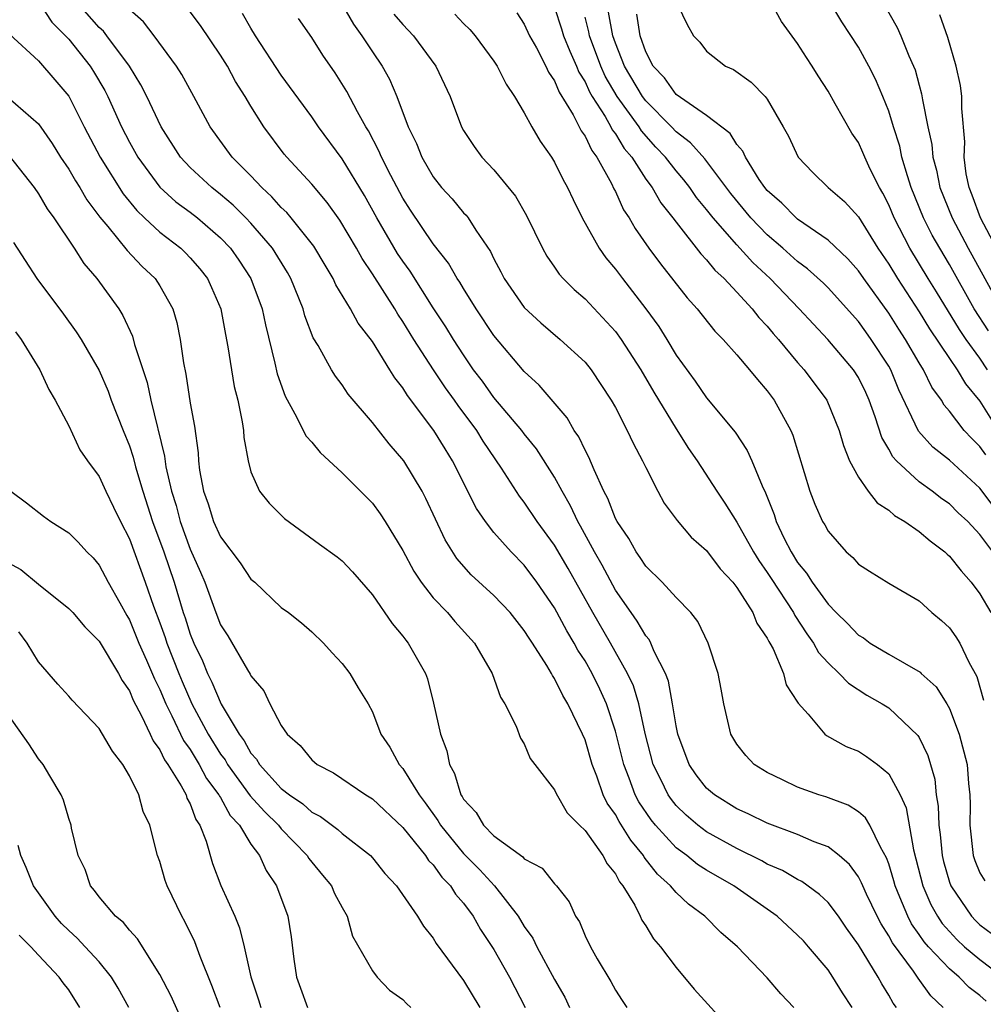
# Model space of a CAD drawing. Units: inches. Extents: x 2502000 to 2505000, y 1479000 to 1482000.
# Drawn here: x 2502970 to 2503033, y 1479119 to 1479184 of the extents above; entities that cross this region are included whole.
import ezdxf

# ---------------------------------------------------------------- set-up
doc = ezdxf.new("R2010")
doc.units = ezdxf.units.IN
doc.header["$MEASUREMENT"] = 0
doc.layers.add('LD25021479_2ft', color=162, linetype='Continuous')

msp = doc.modelspace()

# ---------------------------------------------------------------- linework, layer by layer
at = {"layer": 'LD25021479_2ft'}
for points, elevation in [([(2502971, 1479185.224), (2502971.89, 1479183.89), (2502972.783, 1479183), (2502973, 1479182.762), (2502974.412, 1479181), (2502974.642, 1479180.642), (2502975.388, 1479179.388), (2502975.586, 1479179), (2502976.479, 1479177), (2502977, 1479175.996), (2502977.557, 1479175), (2502979, 1479173.03), (2502980.064, 1479172.064), (2502981, 1479171.371), (2502981.474, 1479171), (2502983, 1479169.693), (2502983.654, 1479169), (2502984.204, 1479168.204), (2502984.993, 1479167), (2502985.737, 1479165), (2502985.95, 1479163.95), (2502986.57, 1479161.43), (2502986.718, 1479160.718), (2502987.249, 1479159.249), (2502987.9, 1479158.1), (2502988.633, 1479156.633), (2502989, 1479156.22), (2502989.554, 1479155.554), (2502991, 1479154.205), (2502993, 1479152.208), (2502993.517, 1479151.517), (2502993.848, 1479151), (2502995, 1479149.103), (2502995.727, 1479147.727), (2502996.202, 1479147), (2502997, 1479145.984), (2502997.94, 1479145), (2502998.424, 1479144.424), (2502999.719, 1479143), (2503000.886, 1479141), (2503001.43, 1479139.431), (2503001.72, 1479139), (2503002.471, 1479137.529), (2503002.743, 1479136.743), (2503003, 1479136.349), (2503003.384, 1479135.384), (2503003.704, 1479135), (2503005, 1479133.334), (2503005.09, 1479133.09), (2503005.815, 1479131.815), (2503006.63, 1479131), (2503007, 1479130.655), (2503008.181, 1479129), (2503008.454, 1479128.455), (2503009, 1479127.791), (2503009.267, 1479127.267), (2503009.496, 1479127), (2503010.276, 1479125.724), (2503010.637, 1479125), (2503010.745, 1479124.745), (2503011, 1479124.381), (2503011.518, 1479123.518), (2503011.977, 1479123), (2503013, 1479121.631), (2503014.193, 1479120.193), (2503017.999, 1479116)], 8190), ([(2503020.746, 1479119), (2503019.896, 1479119.896), (2503019, 1479120.952), (2503017.03, 1479123), (2503015.943, 1479123.943), (2503014.892, 1479125), (2503013.805, 1479125.805), (2503013, 1479126.562), (2503012.63, 1479127), (2503011.771, 1479127.771), (2503010.902, 1479128.902), (2503010.851, 1479129), (2503010.012, 1479130.012), (2503009.241, 1479131.241), (2503009, 1479131.695), (2503008.454, 1479132.454), (2503008.198, 1479133), (2503007.779, 1479134.221), (2503007.475, 1479135), (2503007, 1479136.618), (2503006.835, 1479137), (2503005.862, 1479139), (2503005.532, 1479139.532), (2503005, 1479140.652), (2503004.851, 1479140.851), (2503004.787, 1479141), (2503004.479, 1479141.521), (2503003.533, 1479143), (2503003.316, 1479143.315), (2503003, 1479143.832), (2503002.068, 1479145), (2503001, 1479146.127), (2502999.5, 1479147.5), (2502998.568, 1479148.568), (2502997.797, 1479149.797), (2502996.523, 1479152.523), (2502996.266, 1479153), (2502995.058, 1479155), (2502994.108, 1479156.108), (2502993, 1479157.526), (2502991.4, 1479159.399), (2502991, 1479160.003), (2502990.565, 1479160.565), (2502990.297, 1479161), (2502989.416, 1479162.584), (2502989.097, 1479163.097), (2502988.548, 1479164.548), (2502988.434, 1479165), (2502987.636, 1479167), (2502987.409, 1479167.409), (2502986.425, 1479169), (2502985, 1479170.651), (2502984.671, 1479171), (2502983.836, 1479171.836), (2502983, 1479172.548), (2502982.422, 1479173), (2502981, 1479174.321), (2502980.368, 1479175), (2502979.082, 1479177), (2502978.139, 1479179), (2502977.759, 1479179.759), (2502976.996, 1479181), (2502975.517, 1479183), (2502975.287, 1479183.287), (2502975, 1479183.541), (2502973.717, 1479185)], 8192), ([(2503024.582, 1479119), (2503023.957, 1479119.957), (2503023.317, 1479121), (2503023, 1479121.464), (2503021.721, 1479123), (2503021.379, 1479123.379), (2503021, 1479123.765), (2503019.653, 1479125), (2503016.792, 1479127), (2503015, 1479128.038), (2503014.415, 1479128.415), (2503013.698, 1479129), (2503013, 1479129.516), (2503011.643, 1479131), (2503011.355, 1479131.355), (2503010.545, 1479132.545), (2503010.304, 1479133), (2503009.906, 1479134.094), (2503009.547, 1479135), (2503009, 1479137.199), (2503008.405, 1479139), (2503007.968, 1479139.968), (2503007.466, 1479141), (2503007, 1479141.818), (2503006.53, 1479142.53), (2503006.288, 1479143), (2503005.801, 1479143.8), (2503005, 1479145.31), (2503003.836, 1479147), (2503003, 1479148.119), (2503002.126, 1479149), (2503001, 1479150.273), (2503000.444, 1479151), (2502999.861, 1479151.861), (2502998.282, 1479155), (2502997.782, 1479155.782), (2502997.054, 1479157), (2502995.308, 1479159.308), (2502995, 1479159.815), (2502994.469, 1479160.468), (2502994.154, 1479161), (2502993, 1479162.849), (2502992.069, 1479164.069), (2502991.564, 1479165), (2502990.593, 1479166.593), (2502990.416, 1479167), (2502989.878, 1479167.878), (2502989.142, 1479169.142), (2502987.659, 1479171), (2502987.357, 1479171.357), (2502987, 1479171.685), (2502986.384, 1479172.384), (2502985.707, 1479173), (2502985, 1479173.766), (2502983.771, 1479175), (2502982.306, 1479177), (2502981.25, 1479179), (2502980.45, 1479180.45), (2502980.097, 1479181), (2502978.617, 1479183), (2502977.915, 1479183.915), (2502977, 1479184.734)], 8194), ([(2502991.036, 1479185), (2502991.75, 1479183.75), (2502992.299, 1479183), (2502993, 1479181.925), (2502993.631, 1479181), (2502994.125, 1479180.125), (2502994.6, 1479179), (2502995.344, 1479177), (2502995.891, 1479175.892), (2502996.244, 1479175), (2502997, 1479173.698), (2502997.557, 1479173), (2502998.242, 1479172.243), (2502999, 1479171.335), (2502999.171, 1479171.171), (2502999.3, 1479171), (2502999.809, 1479170.191), (2503000.775, 1479168.775), (2503001, 1479168.299), (2503001.453, 1479167.454), (2503001.675, 1479167), (2503003, 1479165.086), (2503004.084, 1479164.084), (2503005.371, 1479163), (2503007, 1479161.487), (2503007.399, 1479161), (2503008.731, 1479159), (2503009, 1479158.512), (2503009.78, 1479157), (2503010.16, 1479156.16), (2503010.794, 1479155), (2503011, 1479154.549), (2503011.787, 1479153), (2503012.214, 1479152.214), (2503013.058, 1479151.059), (2503013.979, 1479149.979), (2503015, 1479149.083), (2503015.896, 1479147.896), (2503016.735, 1479147), (2503017, 1479146.662), (2503018.044, 1479145), (2503018.316, 1479144.316), (2503019, 1479143.329), (2503019.104, 1479143.105), (2503019.177, 1479143), (2503019.383, 1479142.617), (2503020.059, 1479141), (2503020.255, 1479140.255), (2503021, 1479139.112), (2503021.036, 1479139.036), (2503021.688, 1479138.312), (2503022.794, 1479137), (2503022.907, 1479136.907), (2503024.194, 1479136.194), (2503025, 1479135.871), (2503025.533, 1479135.533), (2503026.257, 1479135), (2503027, 1479134.388), (2503027.744, 1479133), (2503028.14, 1479132.14), (2503028.621, 1479129.379), (2503028.79, 1479128.79), (2503029.237, 1479127), (2503029.771, 1479125.771), (2503030.207, 1479125), (2503030.523, 1479124.523), (2503031.478, 1479123.478), (2503031.988, 1479123), (2503033, 1479122.145), (2503034.539, 1479121)], 8202), ([(2503005, 1479184.85), (2503005.46, 1479183.46), (2503005.59, 1479183), (2503005.989, 1479181.989), (2503006.442, 1479181), (2503006.601, 1479180.601), (2503007, 1479179.97), (2503007.297, 1479179.297), (2503007.469, 1479179), (2503008.315, 1479177.685), (2503008.703, 1479177), (2503008.797, 1479176.797), (2503009, 1479176.541), (2503009.576, 1479175.576), (2503010.073, 1479175), (2503011, 1479173.554), (2503011.417, 1479173), (2503011.998, 1479171.998), (2503012.788, 1479171), (2503013, 1479170.707), (2503014.624, 1479168.624), (2503015, 1479168.242), (2503015.55, 1479167.55), (2503016.161, 1479167), (2503017, 1479166.106), (2503018.008, 1479165), (2503018.439, 1479164.439), (2503019, 1479163.869), (2503019.391, 1479163.392), (2503019.742, 1479163), (2503021, 1479161.477), (2503021.427, 1479161), (2503022.931, 1479159), (2503023.744, 1479157), (2503024.012, 1479156.012), (2503024.42, 1479155), (2503025, 1479153.93), (2503025.645, 1479153), (2503026.227, 1479152.227), (2503027, 1479151.738), (2503027.388, 1479151.388), (2503028.06, 1479151), (2503029, 1479150.354), (2503029.726, 1479149.726), (2503030.692, 1479149), (2503030.846, 1479148.846), (2503031, 1479148.726), (2503031.759, 1479147.758), (2503032.417, 1479147), (2503033, 1479146.231), (2503033.726, 1479145)], 8210), ([(2503013.116, 1479185), (2503013.727, 1479183.727), (2503014.146, 1479183), (2503014.564, 1479182.564), (2503015, 1479181.978), (2503016.245, 1479181), (2503016.78, 1479180.78), (2503017.943, 1479179.943), (2503018.856, 1479179), (2503019, 1479178.828), (2503020.057, 1479177), (2503020.392, 1479176.392), (2503021.04, 1479175), (2503021.995, 1479173.995), (2503023.016, 1479173), (2503024.079, 1479172.079), (2503025, 1479171.062), (2503026.289, 1479169), (2503027, 1479167.954), (2503027.573, 1479167), (2503029, 1479164.812), (2503029.69, 1479163.69), (2503031, 1479161.733), (2503031.51, 1479161), (2503032.061, 1479160.061), (2503033, 1479158.935), (2503034.21, 1479157)], 8218), ([(2503033.508, 1479161), (2503033, 1479161.758), (2503032.096, 1479163), (2503031.651, 1479163.651), (2503030.135, 1479166.135), (2503029.588, 1479167), (2503028.38, 1479169), (2503027.353, 1479171), (2503027, 1479171.865), (2503026.619, 1479172.619), (2503026.387, 1479173), (2503025.785, 1479174.215), (2503025.421, 1479175), (2503025.303, 1479175.303), (2503025, 1479175.966), (2503024.576, 1479176.576), (2503023.481, 1479178.519), (2503023, 1479179.343), (2503022.355, 1479180.354), (2503021.963, 1479181), (2503021.573, 1479181.573), (2503021, 1479182.491), (2503019.942, 1479183.942), (2503019.336, 1479185)], 8220), ([(2503033.568, 1479163.568), (2503032.631, 1479165), (2503031, 1479167.931), (2503030.358, 1479169), (2503029.865, 1479169.865), (2503029.289, 1479171), (2503028.482, 1479173), (2503028.226, 1479173.774), (2503027.866, 1479175), (2503027.719, 1479175.719), (2503027.306, 1479177), (2503027, 1479178.027), (2503026.613, 1479179), (2503026.132, 1479180.132), (2503025.693, 1479181), (2503025, 1479182.239), (2503023.914, 1479183.914), (2503023.255, 1479185)], 8222), ([(2503026.72, 1479185), (2503027.549, 1479183.549), (2503027.79, 1479183), (2503028.33, 1479181.67), (2503028.637, 1479181), (2503028.739, 1479180.739), (2503029, 1479179.74), (2503029.167, 1479179.167), (2503029.218, 1479178.782), (2503029.569, 1479177), (2503029.833, 1479175.833), (2503029.896, 1479175), (2503030.141, 1479174.141), (2503030.373, 1479173), (2503031.177, 1479171), (2503032.235, 1479169), (2503034.434, 1479165)], 8224), ([(2503027.509, 1479119), (2503027.289, 1479119.289), (2503027, 1479119.813), (2503026.544, 1479120.544), (2503026.303, 1479121), (2503025, 1479123.124), (2503024.218, 1479124.218), (2503023.681, 1479125), (2503023, 1479125.904), (2503022.444, 1479126.443), (2503021.286, 1479127.287), (2503021, 1479127.421), (2503020.01, 1479128.01), (2503019, 1479128.444), (2503018.649, 1479128.649), (2503017, 1479129.456), (2503015, 1479130.561), (2503014.419, 1479131), (2503013.659, 1479131.659), (2503013, 1479132.298), (2503012.686, 1479132.686), (2503012.468, 1479133), (2503011.99, 1479134.009), (2503011.494, 1479135), (2503010.958, 1479137.042), (2503010.532, 1479139), (2503010.182, 1479140.182), (2503009.803, 1479141), (2503008.666, 1479143), (2503007.505, 1479145), (2503005.9, 1479147.899), (2503005, 1479149.452), (2503003.857, 1479151), (2503003, 1479152.272), (2503002.675, 1479152.675), (2503001.491, 1479154.509), (2503000.297, 1479156.297), (2502999.873, 1479157), (2502998.637, 1479158.637), (2502998.398, 1479159), (2502997.814, 1479159.814), (2502997.027, 1479161), (2502995.723, 1479163), (2502995, 1479164.177), (2502994.666, 1479164.666), (2502994.477, 1479165), (2502993, 1479167.324), (2502992.315, 1479168.314), (2502991.941, 1479169), (2502990.853, 1479170.853), (2502990.02, 1479172.02), (2502989, 1479173.21), (2502987.361, 1479175), (2502987.198, 1479175.198), (2502985.855, 1479177), (2502985, 1479178.352), (2502984.625, 1479179), (2502983.991, 1479179.991), (2502983.456, 1479181), (2502983, 1479181.726), (2502981.669, 1479183.669), (2502981, 1479184.576)], 8196), ([(2503030.584, 1479119), (2503029.766, 1479119.766), (2503028.926, 1479120.926), (2503028.622, 1479121.378), (2503027.244, 1479123.244), (2503027, 1479123.718), (2503026.497, 1479124.497), (2503026.241, 1479125), (2503025.545, 1479126.456), (2503025.288, 1479127), (2503025.213, 1479127.213), (2503025, 1479127.6), (2503024.414, 1479128.414), (2503023.728, 1479129), (2503023, 1479129.567), (2503022.097, 1479129.902), (2503021, 1479130.393), (2503019, 1479131.139), (2503017.753, 1479131.753), (2503017, 1479132.081), (2503015.515, 1479133), (2503015, 1479133.448), (2503014.327, 1479134.327), (2503013.864, 1479135), (2503013.115, 1479137), (2503013, 1479137.544), (2503012.761, 1479139), (2503012.489, 1479140.489), (2503012.295, 1479141), (2503011.562, 1479142.438), (2503011.342, 1479143), (2503011.226, 1479143.227), (2503011, 1479143.476), (2503010.442, 1479144.441), (2503010.03, 1479145), (2503009, 1479146.47), (2503008.122, 1479148.122), (2503007.616, 1479149), (2503006.701, 1479150.702), (2503006.523, 1479151), (2503006.045, 1479152.045), (2503005.493, 1479153), (2503005, 1479153.917), (2503003.793, 1479155.793), (2503003, 1479156.782), (2503002.842, 1479157), (2503001, 1479159.164), (2503000.239, 1479160.239), (2502999.665, 1479161), (2502999, 1479161.976), (2502998.343, 1479163), (2502997.832, 1479163.832), (2502997, 1479165.085), (2502995.486, 1479167.486), (2502995, 1479168.143), (2502994.656, 1479168.656), (2502993.291, 1479171), (2502992.479, 1479172.479), (2502991, 1479174.891), (2502989.45, 1479177), (2502989, 1479177.649), (2502987, 1479180.397), (2502985.306, 1479183), (2502985, 1479183.487), (2502984.452, 1479184.452)], 8198), ([(2503033.408, 1479119.408), (2503033, 1479119.776), (2503032.301, 1479120.301), (2503031.645, 1479121), (2503031, 1479121.534), (2503029.607, 1479123), (2503029.321, 1479123.321), (2503029, 1479123.806), (2503028.502, 1479124.502), (2503028.246, 1479125), (2503027.738, 1479126.262), (2503027.42, 1479127), (2503027.336, 1479127.336), (2503027, 1479128.457), (2503026.858, 1479128.858), (2503026.451, 1479129.549), (2503025.746, 1479131), (2503025.479, 1479131.479), (2503025, 1479131.887), (2503024.327, 1479132.327), (2503022.864, 1479132.864), (2503022.394, 1479133), (2503021, 1479133.499), (2503020.005, 1479133.995), (2503019, 1479134.47), (2503018.134, 1479135), (2503017.591, 1479135.591), (2503017, 1479136.345), (2503016.608, 1479137), (2503016.131, 1479139), (2503015.962, 1479139.962), (2503015.758, 1479141), (2503015.112, 1479143), (2503014.422, 1479144.422), (2503013.96, 1479145), (2503013, 1479145.996), (2503012.085, 1479147), (2503011, 1479148.068), (2503010.635, 1479148.635), (2503010.366, 1479149), (2503009.874, 1479149.874), (2503009.106, 1479151), (2503009, 1479151.207), (2503008.508, 1479152.508), (2503008.243, 1479153), (2503007.592, 1479154.409), (2503007.25, 1479155.25), (2503007, 1479155.698), (2503006.583, 1479156.583), (2503006.286, 1479157), (2503005.824, 1479157.824), (2503003.988, 1479159.987), (2503003, 1479160.878), (2503001, 1479163.263), (2502999.837, 1479165), (2502999, 1479166.338), (2502998.756, 1479166.756), (2502998.585, 1479167), (2502998.014, 1479168.014), (2502997, 1479169.291), (2502995.506, 1479171.506), (2502995, 1479172.307), (2502994.218, 1479173.782), (2502993.597, 1479175), (2502993.426, 1479175.426), (2502992.736, 1479176.736), (2502992.571, 1479177), (2502992.023, 1479177.976), (2502991.321, 1479179.321), (2502990.543, 1479180.543), (2502989.724, 1479181.725), (2502989, 1479182.874), (2502988.14, 1479184.14)], 8200), ([(2502994.419, 1479184.419), (2502995, 1479183.728), (2502995.694, 1479183), (2502997.17, 1479181), (2502998.122, 1479179), (2502998.865, 1479177), (2502999, 1479176.752), (2502999.697, 1479175.697), (2503000.214, 1479175), (2503001, 1479174.166), (2503002.426, 1479172.426), (2503003.15, 1479171.15), (2503004.195, 1479169), (2503004.482, 1479168.482), (2503005, 1479167.75), (2503005.296, 1479167.296), (2503005.565, 1479167), (2503006.283, 1479166.283), (2503007, 1479165.676), (2503009, 1479163.527), (2503009.387, 1479163), (2503010.673, 1479161), (2503011.524, 1479159.524), (2503013, 1479157.112), (2503013.821, 1479155.821), (2503014.388, 1479155), (2503015.67, 1479153), (2503016.208, 1479152.208), (2503017, 1479150.959), (2503018.099, 1479149), (2503018.44, 1479148.44), (2503019, 1479147.646), (2503019.255, 1479147.255), (2503020.718, 1479145), (2503020.807, 1479144.807), (2503021.6, 1479143.6), (2503022.052, 1479143), (2503022.381, 1479142.381), (2503023, 1479141.686), (2503023.743, 1479141), (2503024.345, 1479140.345), (2503025.565, 1479139.565), (2503026.564, 1479139), (2503027, 1479138.72), (2503028.917, 1479136.917), (2503029, 1479136.773), (2503029.58, 1479135.58), (2503030.027, 1479134.026), (2503030.129, 1479133), (2503030.255, 1479132.255), (2503030.293, 1479131), (2503030.385, 1479130.385), (2503030.517, 1479129), (2503030.611, 1479128.611), (2503031, 1479127.241), (2503031.084, 1479127), (2503032.444, 1479125), (2503032.713, 1479124.713), (2503033, 1479124.444), (2503033.822, 1479123.822)], 8204), ([(2502998.42, 1479184.42), (2502999, 1479183.807), (2502999.414, 1479183.414), (2502999.761, 1479183), (2503001, 1479181.326), (2503001.213, 1479181), (2503001.813, 1479179.813), (2503002.362, 1479179), (2503003, 1479177.926), (2503003.5, 1479177), (2503004.049, 1479176.049), (2503004.791, 1479175), (2503005, 1479174.665), (2503005.546, 1479173.546), (2503005.856, 1479173), (2503006.21, 1479172.209), (2503006.813, 1479171), (2503007.928, 1479169), (2503008.371, 1479168.372), (2503009, 1479167.627), (2503009.463, 1479167), (2503011.012, 1479165), (2503011.851, 1479163.851), (2503012.383, 1479163), (2503013, 1479161.968), (2503014.251, 1479160.251), (2503015, 1479159.157), (2503016.884, 1479156.884), (2503017.687, 1479155.687), (2503017.988, 1479155), (2503018.654, 1479153.346), (2503018.885, 1479152.885), (2503019.456, 1479151.456), (2503019.593, 1479151), (2503020.115, 1479149.885), (2503020.563, 1479149), (2503021, 1479148.298), (2503021.593, 1479147.592), (2503021.953, 1479147), (2503023, 1479145.556), (2503023.541, 1479145), (2503024.279, 1479144.279), (2503025, 1479143.517), (2503025.334, 1479143.334), (2503025.778, 1479143), (2503027, 1479142.268), (2503029.073, 1479141.073), (2503029.136, 1479141), (2503030.113, 1479140.113), (2503030.821, 1479139), (2503031, 1479138.676), (2503031.631, 1479137), (2503032.159, 1479135), (2503032.26, 1479133.74), (2503032.34, 1479133), (2503032.363, 1479132.363), (2503032.345, 1479131), (2503032.569, 1479129), (2503032.677, 1479128.677), (2503033, 1479127.862), (2503033.337, 1479127.337)], 8206), ([(2503002.502, 1479184.502), (2503003, 1479183.749), (2503003.349, 1479183), (2503003.794, 1479182.206), (2503004.418, 1479181), (2503004.597, 1479180.598), (2503005, 1479180.015), (2503005.288, 1479179.288), (2503006.211, 1479177.789), (2503006.738, 1479176.738), (2503007, 1479176.384), (2503007.437, 1479175.437), (2503007.783, 1479175), (2503008.739, 1479173.261), (2503008.903, 1479172.903), (2503009, 1479172.73), (2503009.54, 1479171.54), (2503009.905, 1479171), (2503010.298, 1479170.298), (2503011.202, 1479169), (2503011.965, 1479167.965), (2503013.734, 1479165.734), (2503014.394, 1479165), (2503015.537, 1479163.537), (2503016.086, 1479163), (2503017, 1479161.982), (2503017.839, 1479161), (2503018.348, 1479160.349), (2503019, 1479159.612), (2503019.251, 1479159.25), (2503019.448, 1479159), (2503020.543, 1479157), (2503020.682, 1479156.682), (2503021.804, 1479153), (2503022.139, 1479152.139), (2503022.646, 1479151), (2503022.782, 1479150.783), (2503023, 1479150.365), (2503024.204, 1479149), (2503024.635, 1479148.635), (2503025, 1479148.194), (2503025.722, 1479147.723), (2503027, 1479146.943), (2503029, 1479145.769), (2503029.84, 1479145), (2503030.476, 1479144.476), (2503031, 1479143.997), (2503031.413, 1479143.413), (2503031.673, 1479143), (2503032.271, 1479141.729), (2503032.793, 1479140.793), (2503033.238, 1479139.238)], 8208), ([(2503033.864, 1479149), (2503033, 1479150.145), (2503032.205, 1479151), (2503031.578, 1479151.578), (2503031, 1479152.162), (2503030.506, 1479152.506), (2503029.865, 1479153), (2503029, 1479153.623), (2503027.503, 1479155), (2503027.261, 1479155.261), (2503027, 1479155.767), (2503026.536, 1479156.536), (2503026.11, 1479157.89), (2503025.714, 1479159), (2503025.495, 1479159.495), (2503025, 1479160.489), (2503024.671, 1479161), (2503022.978, 1479163), (2503021.101, 1479165), (2503019.195, 1479167), (2503018.058, 1479168.058), (2503017, 1479169.22), (2503015.428, 1479171), (2503015, 1479171.562), (2503014.348, 1479172.348), (2503013.906, 1479173), (2503013.509, 1479173.509), (2503013, 1479174.091), (2503012.294, 1479175), (2503011.666, 1479175.666), (2503010.725, 1479176.725), (2503010.561, 1479177), (2503009.111, 1479179), (2503008.333, 1479180.333), (2503008.039, 1479181), (2503007.297, 1479183), (2503007.252, 1479183.252), (2503007, 1479184.214)], 8212), ([(2503033.938, 1479151.938), (2503033, 1479153.193), (2503031, 1479155.04), (2503029.908, 1479155.908), (2503028.95, 1479156.95), (2503027.673, 1479159.672), (2503027.129, 1479161), (2503027, 1479161.227), (2503025.852, 1479163), (2503025.486, 1479163.486), (2503025, 1479164.183), (2503023, 1479166.389), (2503022.696, 1479166.695), (2503021.649, 1479167.648), (2503021, 1479168.121), (2503020.033, 1479169), (2503019, 1479169.875), (2503017.909, 1479171), (2503016.595, 1479172.595), (2503014.882, 1479174.882), (2503013.952, 1479175.952), (2503013, 1479176.675), (2503012.7, 1479177), (2503011, 1479178.719), (2503010.791, 1479179), (2503009.604, 1479181), (2503009, 1479182.511), (2503008.824, 1479183), (2503008.544, 1479184.544)], 8214), ([(2503033.384, 1479155.383), (2503033, 1479155.945), (2503032.462, 1479156.462), (2503031.968, 1479157), (2503031, 1479158.271), (2503030.657, 1479158.657), (2503030.465, 1479159), (2503029.84, 1479159.84), (2503029.287, 1479161), (2503029, 1479161.461), (2503028.112, 1479163), (2503027.667, 1479163.667), (2503027, 1479164.722), (2503025.356, 1479167), (2503025, 1479167.522), (2503024.3, 1479168.3), (2503023, 1479169.538), (2503021, 1479170.914), (2503020.898, 1479171), (2503019.961, 1479171.961), (2503019, 1479172.794), (2503018.829, 1479173), (2503018.473, 1479173.527), (2503017.556, 1479175), (2503017.396, 1479175.396), (2503017, 1479175.838), (2503016.564, 1479176.564), (2503015, 1479177.738), (2503013, 1479179.136), (2503012.231, 1479180.23), (2503011.489, 1479181), (2503011, 1479181.937), (2503010.63, 1479183), (2503010.408, 1479184.408)], 8216), ([(2503034.095, 1479169), (2503033.035, 1479171), (2503032.5, 1479172.5), (2503032.292, 1479173), (2503032.102, 1479173.898), (2503031.959, 1479175), (2503032, 1479175.999), (2503031.806, 1479178.194), (2503031.816, 1479179), (2503031.716, 1479179.716), (2503031.445, 1479181), (2503030.889, 1479182.889), (2503030.371, 1479184.371)], 8226), ([(2502969.104, 1479183.104), (2502971, 1479181.341), (2502972.095, 1479180.095), (2502973, 1479179.02), (2502974.011, 1479177), (2502975.062, 1479175), (2502976.59, 1479172.59), (2502977.484, 1479171.484), (2502977.991, 1479171), (2502979, 1479170.058), (2502980.379, 1479169), (2502980.698, 1479168.698), (2502981, 1479168.378), (2502981.64, 1479167.64), (2502982.13, 1479167), (2502982.404, 1479166.404), (2502983.008, 1479165), (2502983.32, 1479163.32), (2502983.486, 1479162.515), (2502983.712, 1479161), (2502983.902, 1479159.902), (2502984.129, 1479159), (2502984.429, 1479157.572), (2502984.51, 1479157), (2502984.536, 1479156.537), (2502984.808, 1479155), (2502985, 1479154.271), (2502985.554, 1479153), (2502986.208, 1479152.208), (2502987.204, 1479151.204), (2502989.507, 1479149.507), (2502990.671, 1479148.671), (2502991, 1479148.412), (2502991.682, 1479147.682), (2502993, 1479146.171), (2502994.289, 1479144.289), (2502995, 1479143.46), (2502995.189, 1479143.189), (2502995.361, 1479143), (2502996.496, 1479141), (2502996.633, 1479140.633), (2502997.031, 1479139.031), (2502997.473, 1479137), (2502997.892, 1479135.892), (2502998.065, 1479135), (2502998.411, 1479134.411), (2502998.828, 1479133), (2502998.901, 1479132.901), (2502999, 1479132.718), (2502999.83, 1479131.83), (2503000.308, 1479131), (2503001, 1479130.301), (2503002.907, 1479128.907), (2503003, 1479128.794), (2503004.168, 1479128.168), (2503005, 1479127.131), (2503005.12, 1479127), (2503005.948, 1479125.947), (2503006.363, 1479125), (2503006.627, 1479124.627), (2503007, 1479123.712), (2503007.351, 1479123), (2503007.806, 1479122.194), (2503008.706, 1479120.706), (2503009, 1479120.126), (2503009.445, 1479119.445), (2503009.759, 1479119)], 8188), ([(2502969, 1479178.945), (2502971, 1479177.19), (2502971.904, 1479175.904), (2502972.457, 1479175), (2502973, 1479174.197), (2502973.44, 1479173.44), (2502973.731, 1479173), (2502974.198, 1479172.198), (2502975.051, 1479171.051), (2502975.574, 1479170.426), (2502976.842, 1479168.842), (2502977.817, 1479167.817), (2502978.685, 1479167), (2502979, 1479166.516), (2502979.855, 1479165), (2502980.118, 1479164.118), (2502980.339, 1479163), (2502980.548, 1479161.452), (2502980.71, 1479160.71), (2502981, 1479158.806), (2502981.277, 1479157.277), (2502981.515, 1479155.515), (2502981.538, 1479155), (2502981.613, 1479154.387), (2502981.869, 1479153), (2502982.175, 1479152.175), (2502982.536, 1479151), (2502983, 1479149.986), (2502984.28, 1479148.28), (2502985, 1479147.215), (2502985.246, 1479147), (2502987, 1479145.347), (2502987.474, 1479145), (2502988.322, 1479144.322), (2502989, 1479143.739), (2502989.777, 1479143), (2502990.347, 1479142.346), (2502991, 1479141.658), (2502991.507, 1479141), (2502992.052, 1479140.052), (2502992.712, 1479139), (2502993, 1479138.476), (2502993.558, 1479137), (2502994.139, 1479136.139), (2502994.758, 1479135), (2502995, 1479134.741), (2502996.081, 1479133), (2502996.48, 1479132.48), (2502997.311, 1479131.311), (2502997.479, 1479131), (2502999, 1479129.142), (2503000.068, 1479128.068), (2503001.037, 1479127), (2503002.591, 1479125), (2503003, 1479124.319), (2503003.554, 1479123.554), (2503003.82, 1479123), (2503005, 1479120.828), (2503005.664, 1479119.664), (2503005.974, 1479119)], 8186), ([(2502969.083, 1479175.083), (2502970.717, 1479173), (2502971, 1479172.593), (2502971.591, 1479171.59), (2502972.027, 1479171), (2502973.351, 1479169), (2502973.993, 1479167.993), (2502974.849, 1479167), (2502976.3, 1479165), (2502976.574, 1479164.574), (2502977.207, 1479163.207), (2502977.339, 1479162.661), (2502978.159, 1479160.159), (2502978.401, 1479159), (2502979.315, 1479155.315), (2502979.406, 1479154.594), (2502979.777, 1479153), (2502980.066, 1479152.066), (2502980.346, 1479151), (2502981, 1479149.187), (2502981.676, 1479147.676), (2502981.962, 1479147), (2502982.691, 1479145), (2502983, 1479144.195), (2502983.471, 1479143.471), (2502984.776, 1479141.224), (2502984.951, 1479140.951), (2502985, 1479140.836), (2502985.84, 1479139.84), (2502986.249, 1479139), (2502987, 1479137.565), (2502987.379, 1479137), (2502988.244, 1479136.244), (2502989, 1479135.307), (2502989.359, 1479135), (2502990.445, 1479134.445), (2502992.575, 1479133), (2502993, 1479132.738), (2502995, 1479130.857), (2502996.486, 1479129), (2502996.683, 1479128.683), (2502997, 1479128.381), (2502997.572, 1479127.572), (2502998.15, 1479127), (2502998.465, 1479126.465), (2502999, 1479125.863), (2502999.634, 1479125), (2503000.123, 1479124.123), (2503001, 1479122.809), (2503002.02, 1479121), (2503003.063, 1479119)], 8184), ([(2502969.374, 1479169.374), (2502970.893, 1479167), (2502972.658, 1479164.658), (2502973.498, 1479163.498), (2502973.812, 1479163), (2502975, 1479160.957), (2502975.59, 1479159.59), (2502975.802, 1479159), (2502976.577, 1479157), (2502977, 1479155.977), (2502977.24, 1479155.24), (2502977.393, 1479154.607), (2502977.879, 1479153), (2502978.523, 1479151), (2502979.259, 1479149), (2502979.935, 1479147), (2502980.534, 1479145), (2502980.658, 1479144.658), (2502981, 1479143.572), (2502981.233, 1479143), (2502981.816, 1479141.816), (2502982.136, 1479141), (2502982.431, 1479140.431), (2502983.033, 1479138.967), (2502984.225, 1479137), (2502984.562, 1479136.562), (2502985, 1479135.739), (2502985.357, 1479135.357), (2502985.555, 1479135), (2502987, 1479133.428), (2502987.545, 1479133), (2502988.415, 1479132.415), (2502989, 1479131.867), (2502989.575, 1479131.575), (2502990.718, 1479130.718), (2502991, 1479130.444), (2502992.866, 1479129), (2502993, 1479128.855), (2502993.823, 1479127.822), (2502994.591, 1479127), (2502995.961, 1479125), (2502996.355, 1479124.356), (2502997, 1479123.565), (2502997.204, 1479123.204), (2502999, 1479120.777), (2503000.072, 1479119)], 8182), ([(2502969.5, 1479163.5), (2502969.879, 1479163), (2502971.095, 1479161), (2502971.693, 1479159.693), (2502972.118, 1479159), (2502973, 1479157.296), (2502973.731, 1479155.731), (2502974.231, 1479155), (2502975, 1479153.97), (2502975.434, 1479153), (2502975.945, 1479151.945), (2502976.41, 1479151), (2502977, 1479149.856), (2502978.028, 1479147), (2502978.58, 1479145.42), (2502979, 1479144.33), (2502979.354, 1479143.354), (2502979.465, 1479143), (2502980.246, 1479141), (2502980.465, 1479140.465), (2502981.106, 1479139), (2502982.185, 1479137), (2502983, 1479135.684), (2502983.297, 1479135.297), (2502983.455, 1479135), (2502984.939, 1479132.939), (2502985.897, 1479131.897), (2502986.812, 1479131), (2502987, 1479130.765), (2502988.7, 1479129), (2502988.811, 1479128.811), (2502989, 1479128.563), (2502989.716, 1479127.715), (2502990.295, 1479127), (2502990.508, 1479126.508), (2502991, 1479125.582), (2502991.34, 1479125), (2502991.696, 1479123.696), (2502993, 1479121.401), (2502993.312, 1479121), (2502994.134, 1479120.134), (2502995, 1479119.522), (2502995.247, 1479119.247), (2502995.527, 1479119)], 8180), ([(2502969.199, 1479153), (2502970.23, 1479152.23), (2502971.349, 1479151.349), (2502971.827, 1479151), (2502973, 1479150.249), (2502973.631, 1479149.631), (2502974.19, 1479149), (2502974.601, 1479148.601), (2502975, 1479148.137), (2502975.607, 1479147), (2502976.358, 1479145.642), (2502976.822, 1479144.822), (2502977, 1479144.535), (2502977.624, 1479143), (2502978.123, 1479141.877), (2502978.639, 1479140.639), (2502979, 1479139.938), (2502979.39, 1479139), (2502979.8, 1479138.2), (2502980.569, 1479136.569), (2502981, 1479135.979), (2502981.6, 1479135), (2502982.08, 1479134.08), (2502982.896, 1479133), (2502982.924, 1479132.923), (2502983, 1479132.819), (2502983.641, 1479131.641), (2502984.238, 1479131), (2502985, 1479129.751), (2502985.57, 1479129), (2502986.009, 1479128.009), (2502986.693, 1479127), (2502987.429, 1479125), (2502987.64, 1479123.64), (2502987.819, 1479122.181), (2502988.001, 1479121), (2502988.274, 1479120.274), (2502988.715, 1479119)], 8178), ([(2502969, 1479148.313), (2502969.85, 1479147.85), (2502971, 1479146.876), (2502973, 1479145.28), (2502973.261, 1479145), (2502974.06, 1479144.06), (2502975, 1479143.114), (2502976.268, 1479141), (2502976.523, 1479140.523), (2502977, 1479139.852), (2502977.24, 1479139.24), (2502977.794, 1479138.206), (2502978.359, 1479137), (2502978.552, 1479136.552), (2502979, 1479135.973), (2502979.31, 1479135.311), (2502979.537, 1479135), (2502980.416, 1479133.584), (2502980.724, 1479133), (2502980.786, 1479132.786), (2502981, 1479132.399), (2502981.368, 1479131.368), (2502981.638, 1479131), (2502982.061, 1479129.939), (2502982.474, 1479128.474), (2502983.019, 1479127.019), (2502983.931, 1479125), (2502984.247, 1479124.248), (2502984.552, 1479123), (2502984.995, 1479121.004), (2502985.505, 1479119.504), (2502985.658, 1479119)], 8176), ([(2502982.967, 1479119), (2502982.434, 1479120.434), (2502981.654, 1479122.346), (2502981.308, 1479123.308), (2502980.649, 1479124.649), (2502980.439, 1479125), (2502979.473, 1479127), (2502979.354, 1479127.354), (2502979, 1479128.603), (2502978.85, 1479129), (2502978.338, 1479131), (2502977.911, 1479131.911), (2502977.616, 1479133), (2502977, 1479134.256), (2502976.566, 1479135), (2502975.874, 1479135.874), (2502975.236, 1479137), (2502975, 1479137.373), (2502973.235, 1479139.235), (2502973, 1479139.507), (2502972.279, 1479140.279), (2502971, 1479141.757), (2502970.263, 1479143), (2502969.726, 1479143.726)], 8174), ([(2502980.96, 1479117.04), (2502979.74, 1479119.74), (2502979, 1479121.174), (2502977.524, 1479123.524), (2502977, 1479124.082), (2502976.601, 1479124.601), (2502976.091, 1479125), (2502975, 1479126.278), (2502974.705, 1479126.705), (2502974.43, 1479127), (2502974.084, 1479128.084), (2502973.63, 1479129), (2502973.192, 1479130.808), (2502973.157, 1479131), (2502973, 1479131.448), (2502972.659, 1479132.659), (2502972.513, 1479133), (2502971.749, 1479134.251), (2502971.319, 1479135), (2502971, 1479135.376), (2502970.369, 1479136.369), (2502969, 1479138.311)], 8172), ([(2502976.949, 1479119), (2502976.26, 1479120.259), (2502975.815, 1479121), (2502975, 1479121.994), (2502974.091, 1479123), (2502973.563, 1479123.563), (2502973, 1479124.058), (2502972.523, 1479124.524), (2502972.106, 1479125), (2502971, 1479126.537), (2502970.69, 1479127), (2502970.204, 1479128.205), (2502969.841, 1479129), (2502969.671, 1479129.671)], 8170), ([(2502973.727, 1479119), (2502973, 1479120.149), (2502972.629, 1479120.629), (2502972.366, 1479121), (2502971, 1479122.444), (2502970.496, 1479123), (2502969.747, 1479123.747)], 8168)]:
    msp.add_lwpolyline(points, dxfattribs=dict(at, elevation=elevation))

doc.saveas('drawing.dxf')
